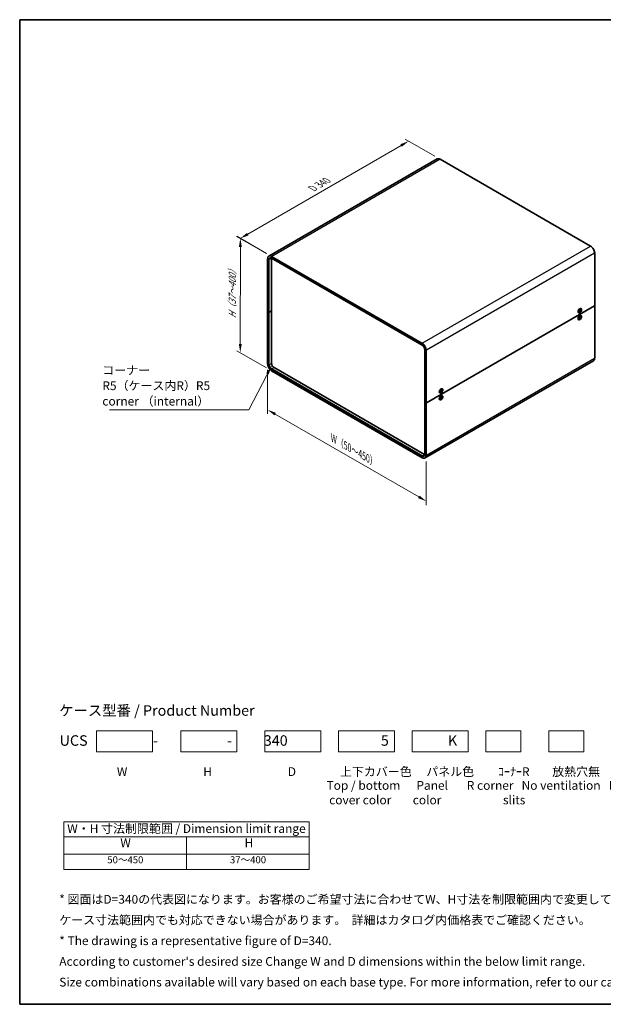
# Model space of a CAD drawing. Units: millimetres. Extents: x 72 to 7140, y 40 to 1445.
# Drawn here: x 72 to 905, y 40 to 1445 of the extents above; entities that cross this region are included whole.
import ezdxf

# ---------------------------------------------------------------- set-up
doc = ezdxf.new("R2010")
doc.units = ezdxf.units.MM
doc.header["$LTSCALE"] = 5
doc.layers.get('Defpoints').update_dxf_attribs({"lineweight": 25})
for name, color, linetype, lineweight in [('Border (ISO)', 7, 'Continuous', 35), ('Dimension (ISO)', 7, 'Continuous', 18), ('Sketch Geometry (ISO)', 7, 'Continuous', 18), ('Symbol (ISO)', 7, 'Continuous', 18), ('Visible (ISO)', 7, 'Continuous', 35), ('Visible Narrow (ISO)', 7, 'Continuous', 25)]:
    doc.layers.add(name, color=color, linetype=linetype, lineweight=lineweight)
doc.styles.add('Note Text (TK)', font='txt')
doc.styles.add('Note Text (TK2)', font='txt')
doc.dimstyles.new('Default - Method 1b (TK)', dxfattribs={"dimscale": 5, "dimtxt": 2.5, "dimasz": 2.5, "dimexe": 1, "dimexo": 1.5, "dimgap": 1, "dimtad": 1, "dimtoh": 1, "dimrnd": 1e-08, "dimdsep": 46, "dimtxsty": 'Note Text (TK)', "dimcen": 0.09, "dimdle": 5, "dimclrd": 100, "dimclre": 100, "dimclrt": 7, "dimadec": 1, "dimazin": 1, "dimtfac": 1, "dimtmove": 0, "dimatfit": 3, "dimfxl": 1, "dimtolj": 1, "dimlwd": -1, "dimlwe": -1, "dimarcsym": 0})
doc.dimstyles.new('Default - Method 1b (TK)$7', dxfattribs={"dimscale": 5, "dimtxt": 2.5, "dimasz": 2.5, "dimexe": 1, "dimexo": 1.5, "dimgap": 1, "dimtad": 1, "dimtoh": 1, "dimrnd": 1e-08, "dimdsep": 46, "dimtxsty": 'Note Text (TK)', "dimcen": 0.09, "dimdle": 5, "dimclrd": 100, "dimclre": 100, "dimclrt": 7, "dimadec": 1, "dimazin": 1, "dimtfac": 1, "dimtmove": 0, "dimatfit": 3, "dimfxl": 1, "dimtolj": 1, "dimlwd": -1, "dimlwe": -1, "dimarcsym": 0})

# ---------------------------------------------------------------- blocks, each defined once
blk = doc.blocks.new('図面枠 tk図枠')
at = {"layer": 'Border (ISO)'}
for p, q in [((14.5, 289), (405.5, 289)), ((14.5, 289), (14.5, 8)), ((405.5, 289), (405.5, 8)), ((14.5, 8), (405.5, 8))]:
    blk.add_line(p, q, dxfattribs=at)
blk = doc.blocks.new('*D5')
at = {"layer": 'Defpoints', "color": 0}
for p in [(627.3, 1271.7), (672.1, 1245.9), (431.8, 1106.9)]:
    blk.add_point(p, dxfattribs=at)
at = {"layer": 'Dimension (ISO)', "color": 100}
for p, q in [((397.8, 1139), (616.5, 1265.5)), ((664.6, 1250.2), (622.3, 1274.6)), ((424.3, 1111.2), (381.9, 1135.7))]:
    blk.add_line(p, q, dxfattribs=at)
for points in [[(615.4, 1267.3), (617.5, 1263.7), (627.3, 1271.7)], [(396.7, 1140.8), (398.8, 1137.2), (386.9, 1132.8)]]:
    blk.add_solid(points, dxfattribs=at)
at = {"layer": 'Dimension (ISO)', "color": 7, "insert": (487.7, 1202.8), "char_height": 12.5, "attachment_point": 4, "rotation": 30.031, "style": 'Note Text (TK)'}
blk.add_mtext('\\A1;{\\Q-29.969;\\W0.817;\\H0.816x; D 340}', dxfattribs=at)
blk = doc.blocks.new('*D6')
at = {"layer": 'Defpoints', "color": 0}
for p in [(432, 1107.3), (387.1, 969.8), (431.8, 944)]:
    blk.add_point(p, dxfattribs=at)
at = {"layer": 'Dimension (ISO)', "color": 100}
for p, q in [((424.5, 1111.6), (382.2, 1136)), ((387.2, 1120.6), (387.1, 982.3)), ((424.3, 948.3), (382.1, 972.7))]:
    blk.add_line(p, q, dxfattribs=at)
for points in [[(385.1, 1120.6), (389.3, 1120.6), (387.2, 1133.1)], [(385, 982.3), (389.2, 982.3), (387.1, 969.8)]]:
    blk.add_solid(points, dxfattribs=at)
at = {"layer": 'Dimension (ISO)', "color": 7, "insert": (375.7, 1016.3), "char_height": 12.5, "attachment_point": 4, "rotation": 89.9474, "style": 'Note Text (TK)'}
blk.add_mtext('\\A1;{\\Q29.947;\\W0.817;\\H0.816x; H（37～400）}', dxfattribs=at)
blk = doc.blocks.new('*D7')
at = {"layer": 'Defpoints', "color": 0}
for p in [(426.1, 953.9), (652.4, 823.4), (652.4, 757.9)]:
    blk.add_point(p, dxfattribs=at)
at = {"layer": 'Dimension (ISO)', "color": 100}
for p, q in [((426.1, 945.2), (426.1, 882.6)), ((436.9, 882.1), (641.6, 764.1)), ((652.4, 814.7), (652.4, 752.1))]:
    blk.add_line(p, q, dxfattribs=at)
for points in [[(438, 883.9), (435.9, 880.3), (426.1, 888.4)], [(642.7, 765.9), (640.6, 762.3), (652.4, 757.9)]]:
    blk.add_solid(points, dxfattribs=at)
at = {"layer": 'Dimension (ISO)', "color": 7, "insert": (516.5, 849.4), "char_height": 12.5, "attachment_point": 4, "rotation": 330.0329, "style": 'Note Text (TK)'}
blk.add_mtext('\\A1;{\\Q-29.967;\\W0.817;\\H0.816x; W（50～450）}', dxfattribs=at)
blk = doc.blocks.new('テーブル2')
at = {"layer": 'Symbol (ISO)'}
for p, q in [((27.06, 60.04), (97.06, 60.04)), ((27.06, 60.04), (27.06, 55.76)), ((97.06, 60.04), (97.06, 55.76)), ((27.06, 55.76), (97.06, 55.76)), ((27.06, 55.76), (27.06, 50.86)), ((62.06, 55.76), (62.06, 50.86)), ((97.06, 55.76), (97.06, 50.86)), ((27.06, 50.86), (97.06, 50.86)), ((27.06, 50.86), (27.06, 46.46)), ((62.06, 50.86), (62.06, 46.46)), ((97.06, 50.86), (97.06, 46.46)), ((27.06, 46.46), (97.06, 46.46))]:
    blk.add_line(p, q, dxfattribs=at)
at = {"layer": 'Symbol (ISO)', "color": 7, "attachment_point": 7}
for s, insert, char_height, style in [('W・H 寸法制限範囲 / Dimension limit range', (28.06, 56.12), 2.5, 'Note Text (TK)'), ('W', (43.2, 52.04), 2.5, 'Note Text (TK)'), ('H', (78.65, 52.06), 2.5, 'Note Text (TK)'), ('50～450', (39.48, 47.63), 2, 'Note Text (TK2)'), ('37～400', (74.48, 47.63), 2, 'Note Text (TK2)')]:
    blk.add_mtext(s, dxfattribs=dict(at, insert=insert, char_height=char_height, style=style))

msp = doc.modelspace()

# ---------------------------------------------------------------- linework, layer by layer
at = {"layer": 'Sketch Geometry (ISO)'}
for p, q in [((182.1136, 400.2853), (182.1136, 430.2853)), ((182.1136, 430.2853), (262.1136, 430.2853)), ((262.1136, 430.2853), (262.1136, 400.2853)), ((302.1136, 430.2853), (382.1136, 430.2853)), ((302.1136, 400.2853), (302.1136, 430.2853)), ((382.1136, 430.2853), (382.1136, 400.2853)), ((422.1136, 430.2853), (502.1136, 430.2853)), ((422.1136, 400.2853), (422.1136, 430.2853)), ((502.1136, 430.2853), (502.1136, 400.2853)), ((527.1136, 430.2853), (607.1136, 430.2853)), ((527.1136, 400.2853), (527.1136, 430.2853)), ((607.1136, 430.2853), (607.1136, 400.2853)), ((632.1136, 400.2853), (632.1136, 430.2853)), ((632.1136, 430.2853), (712.1136, 430.2853)), ((712.1136, 430.2853), (712.1136, 400.2853)), ((737.1136, 400.2853), (737.1136, 430.2853)), ((737.1136, 430.2853), (787.1136, 430.2853)), ((787.1136, 430.2853), (787.1136, 400.2853)), ((827.1136, 400.2853), (827.1136, 430.2853)), ((827.1136, 430.2853), (877.1136, 430.2853)), ((877.1136, 430.2853), (877.1136, 400.2853)), ((262.1136, 400.2853), (182.1136, 400.2853)), ((382.1136, 400.2853), (302.1136, 400.2853)), ((502.1136, 400.2853), (422.1136, 400.2853)), ((607.1136, 400.2853), (527.1136, 400.2853)), ((712.1136, 400.2853), (632.1136, 400.2853)), ((787.1136, 400.2853), (737.1136, 400.2853)), ((877.1136, 400.2853), (827.1136, 400.2853))]:
    msp.add_line(p, q, dxfattribs=at)
at = {"layer": 'Visible (ISO)'}
for p, q in [((667.8652, 1246.244), (427.8731, 1107.6845)), ((672.1152, 1245.8527), (886.7928, 1121.9085)), ((892.5289, 1111.9732), (892.5289, 1037.0188)), ((426.087, 1103.8082), (426.087, 1028.8539)), ((431.761, 1029.5887), (431.761, 1104.5431)), ((431.8231, 1104.6507), (646.5008, 980.7065)), ((426.087, 1028.8539), (426.087, 953.8995)), ((428.0133, 1027.6699), (426.1749, 1028.7314)), ((428.0133, 1027.6699), (426.1749, 1028.7314)), ((428.4376, 1027.6699), (431.761, 1029.5887)), ((431.761, 1029.5887), (428.4376, 1027.6699)), ((431.761, 954.6343), (431.761, 1029.5887)), ((892.4411, 1036.8963), (652.449, 898.3369)), ((652.449, 898.3369), (892.4411, 1036.8963)), ((869.162, 1029.4306), (869.1494, 1029.4299)), ((869.2503, 1029.3796), (869.1514, 1029.4367)), ((869.2503, 1029.738), (869.2503, 1028.6892)), ((869.9943, 1027.3296), (869.8199, 1027.4303)), ((870.2081, 1028.6442), (870.9622, 1029.5139)), ((870.3755, 1028.4482), (870.2499, 1028.6924)), ((870.2866, 1031.5328), (871.1949, 1032.0572)), ((870.3574, 1028.359), (871.1315, 1029.1906)), ((870.597, 1031.712), (870.498, 1031.7692)), ((870.5087, 1031.763), (870.503, 1031.7743)), ((870.7042, 1030.4957), (871.0373, 1029.7941)), ((871.439, 1030.1658), (870.7195, 1030.4842)), ((871.3135, 1029.2486), (870.9575, 1029.5084)), ((871.0258, 1030.8537), (871.402, 1030.2001)), ((871.9662, 1028.9997), (871.0389, 1029.6543)), ((871.7128, 1028.5687), (871.3366, 1029.2223)), ((872.3812, 1031.0634), (871.6071, 1030.2318)), ((872.0344, 1028.9267), (871.7012, 1029.6282)), ((872.5305, 1030.7782), (871.7763, 1029.9085)), ((872.1061, 1030.7679), (872.4318, 1030.7373)), ((872.7443, 1032.0927), (872.5699, 1032.1934)), ((892.5289, 1037.0188), (892.5289, 962.0644)), ((869.162, 1019.6326), (869.1494, 1019.6319)), ((869.2503, 1019.5816), (869.1514, 1019.6388)), ((869.2503, 1019.9401), (869.2503, 1018.8912)), ((869.9943, 1017.5316), (869.8199, 1017.6323)), ((870.1597, 1019.2796), (870.9954, 1019.8871)), ((870.1953, 1018.8928), (871.0358, 1019.4486)), ((870.2866, 1021.7348), (871.1949, 1022.2593)), ((870.597, 1021.9141), (870.498, 1021.9712)), ((870.5087, 1021.9651), (870.503, 1021.9764)), ((871.1665, 1019.4624), (870.7897, 1019.7375)), ((871.0726, 1021.0976), (871.1336, 1020.1622)), ((871.586, 1020.356), (871.1072, 1020.5679)), ((871.3132, 1018.4841), (871.205, 1019.3867)), ((871.6183, 1018.8208), (871.2285, 1019.1903)), ((871.4254, 1021.3423), (871.5336, 1020.4398)), ((871.666, 1018.7289), (871.605, 1019.6642)), ((872.5433, 1020.9336), (871.7028, 1020.3779)), ((872.5789, 1020.5468), (871.7431, 1019.9394)), ((872.061, 1020.6147), (872.4751, 1020.527)), ((872.7443, 1022.2948), (872.5699, 1022.3955)), ((650.0984, 899.5208), (650.0984, 974.4752)), ((890.7428, 958.1882), (650.7508, 819.6287)), ((431.8231, 943.9642), (646.5008, 820.02)), ((649.9742, 824.5664), (435.2965, 948.5106)), ((671.1721, 915.1211), (671.1595, 915.1203)), ((671.2604, 915.0701), (671.1615, 915.1272)), ((671.2604, 915.4285), (671.2604, 914.3797)), ((672.1815, 914.9148), (673.0239, 915.4285)), ((672.1815, 914.5054), (673.0239, 914.9643)), ((672.2967, 917.2233), (673.205, 917.7477)), ((672.6071, 917.4025), (672.5081, 917.4596)), ((672.5188, 917.4535), (672.5131, 917.4648)), ((673.1386, 914.9686), (672.7431, 915.2573)), ((673.2021, 916.6825), (673.1784, 915.6961)), ((673.2021, 913.9161), (673.1784, 914.8752)), ((673.6341, 915.8267), (673.1863, 916.0249)), ((673.5155, 914.2171), (673.1863, 914.5556)), ((673.5567, 916.8872), (673.5804, 915.9282)), ((673.5567, 914.1208), (673.5804, 915.1072)), ((674.5773, 916.298), (673.7349, 915.839)), ((674.5773, 915.8885), (673.7349, 915.3748)), ((674.0155, 915.9919), (674.4733, 915.8761)), ((674.7544, 917.7832), (674.58, 917.8839)), ((650.0984, 899.5208), (650.0984, 824.5664)), ((650.1863, 899.3983), (652.0248, 898.3369)), ((650.1863, 899.3983), (652.0248, 898.3369)), ((671.1721, 905.3231), (671.1595, 905.3224)), ((671.2604, 905.2721), (671.1615, 905.3292)), ((671.2604, 905.6305), (671.2604, 904.5817)), ((672.0044, 913.0201), (671.83, 913.1208)), ((672.0044, 903.2221), (671.83, 903.3228)), ((672.1815, 905.1168), (673.0239, 905.6305)), ((672.1815, 904.7074), (673.0239, 905.1664)), ((672.2967, 907.4253), (673.205, 907.9498)), ((672.6071, 907.6045), (672.5081, 907.6617)), ((672.5188, 907.6555), (672.5131, 907.6668)), ((673.1386, 905.1706), (672.7431, 905.4593)), ((673.2021, 906.8845), (673.1784, 905.8981)), ((673.2021, 904.1182), (673.1784, 905.0772)), ((673.6341, 906.0287), (673.1863, 906.2269)), ((673.5155, 904.4191), (673.1863, 904.7577)), ((673.5567, 907.0892), (673.5804, 906.1302)), ((673.5567, 904.3229), (673.5804, 905.3093)), ((674.5773, 906.5), (673.7349, 906.041)), ((674.5773, 906.0906), (673.7349, 905.5768)), ((674.0155, 906.1939), (674.4733, 906.0781)), ((674.7544, 907.9853), (674.58, 908.086))]:
    msp.add_line(p, q, dxfattribs=at)
for centre, major_axis, start_param, end_param in [((435.2965, 1102.5018), (-2.5, 4.3301), 0.750388276, 0.785398163), ((426.387, 1028.8539), (-0.3, 0), 0, 0.785398163), ((426.387, 1028.8539), (-0.3, 0), 0, 0.785398163), ((428.2255, 1027.7924), (0.3, 0), 3.926990817, 5.497787144), ((428.2255, 1027.7924), (-0.3, 0), 0.785398163, 2.35619449), ((871.1949, 1029.8119), (-1.375, -2.3816), 3.141592654, 6.283185307), ((870.2026, 1030.3848), (-0.875, -1.5155), 5.921818183, 6.19051441), ((870.2026, 1030.3848), (0.875, 1.5155), 0.092670898, 0.361367124), ((870.8913, 1029.6372), (0.1124, 0.1948), 4.389653037, 5.90417893), ((871.1943, 1029.0582), (0.1124, 0.1948), 5.960449364, 7.474975257), ((871.5442, 1030.3642), (-0.1124, -0.1948), 5.960449364, 7.474975257), ((871.8473, 1029.7851), (-0.1124, -0.1948), 4.389653037, 5.90417893), ((892.2289, 1037.0188), (0.3, 0), 5.497787144, 6.283185307), ((892.2289, 1037.0188), (0.3, 0), 5.497787144, 6.283185307), ((870.2026, 1020.5868), (-0.875, -1.5155), 5.921818183, 6.19051441), ((871.1949, 1020.0139), (-1.375, -2.3816), 3.141592654, 6.283185307), ((870.2026, 1020.5868), (0.875, 1.5155), 0.092670898, 0.361367124), ((870.975, 1020.0574), (0.1124, 0.1948), 4.055720928, 5.570246821), ((871.0473, 1019.2721), (0.1124, 0.1948), 5.626517254, 7.141043148), ((871.6913, 1020.5544), (-0.1124, -0.1948), 5.626517254, 7.141043148), ((871.7636, 1019.7691), (-0.1124, -0.1948), 4.055720928, 5.570246821), ((435.2965, 952.5931), (-2.5, 4.3301), 0.785398163, 2.35619449), ((673.205, 915.5023), (-1.375, -2.3816), 3.141592654, 6.283185307), ((672.2127, 916.0753), (-0.875, -1.5155), 5.921818183, 6.19051441), ((672.2127, 916.0753), (0.875, 1.5155), 0.092670898, 0.361367124), ((673.0194, 915.6095), (0.1124, 0.1948), 3.955126034, 5.469651927), ((673.0194, 914.7782), (0.1124, 0.1948), 5.525922361, 7.040448254), ((673.7393, 916.0251), (-0.1124, -0.1948), 5.525922361, 7.040448254), ((673.7393, 915.1938), (-0.1124, -0.1948), 3.955126034, 5.469651927), ((650.3984, 899.5208), (-0.3, 0), 0, 0.785398163), ((650.3984, 899.5208), (-0.3, 0), 0, 0.785398163), ((673.205, 905.7044), (-1.375, -2.3816), 3.141592654, 6.283185307), ((672.2127, 906.2773), (-0.875, -1.5155), 5.921818183, 6.19051441), ((672.2127, 906.2773), (0.875, 1.5155), 0.092670898, 0.361367124), ((673.0194, 905.8115), (0.1124, 0.1948), 3.955126034, 5.469651927), ((673.0194, 904.9803), (0.1124, 0.1948), 5.525922361, 7.040448254), ((673.7393, 906.2271), (-0.1124, -0.1948), 5.525922361, 7.040448254), ((673.7393, 905.3959), (-0.1124, -0.1948), 3.955126034, 5.469651927), ((652.2369, 898.4594), (0.3, 0), 3.926990817, 5.497787144), ((652.2369, 898.4594), (-0.3, 0), 0.785398163, 2.35619449), ((649.9742, 828.6489), (-2.5, 4.3301), 2.35619449, 2.391204378)]:
    msp.add_ellipse(centre, major_axis=major_axis, ratio=0.577350269, start_param=start_param, end_param=end_param, dxfattribs=at)
for centre, major_axis in [((871.44, 1029.6704), (-1.75, -3.0311)), ((871.3693, 1029.7112), (-1.375, -2.3816)), ((871.44, 1019.8724), (1.75, 3.0311)), ((871.3693, 1019.9132), (1.375, 2.3816)), ((673.4501, 915.3608), (-1.75, -3.0311)), ((673.3794, 915.4017), (1.375, 2.3816)), ((673.4501, 905.5629), (1.75, 3.0311)), ((673.3794, 905.6037), (1.375, 2.3816))]:
    msp.add_ellipse(centre, major_axis=major_axis, ratio=0.577350269, dxfattribs=at)
for points, knots in [([(667.8652, 1246.244), (668.0956, 1246.377), (668.3441, 1246.4784), (668.8675, 1246.6154), (669.1424, 1246.6509), (669.7093, 1246.6571), (670.0014, 1246.6279), (670.5955, 1246.5078), (670.8975, 1246.4169), (671.5052, 1246.1772), (671.8109, 1246.0284), (672.1152, 1245.8527)], [3.926990817, 3.926990817, 3.926990817, 3.926990817, 4.0840704497, 4.0840704497, 4.2411500823, 4.2411500823, 4.398229715, 4.398229715, 4.5553093477, 4.5553093477, 4.7123889804, 4.7123889804, 4.7123889804, 4.7123889804]), ([(886.7928, 1121.9085), (887.4013, 1121.5572), (888.0043, 1121.098), (889.1475, 1120.0091), (889.6874, 1119.3795), (890.6552, 1118.0088), (891.0829, 1117.268), (891.786, 1115.7445), (892.0614, 1114.9621), (892.4328, 1113.4277), (892.5289, 1112.6759), (892.5289, 1111.9732)], [4.71238898, 4.71238898, 4.71238898, 4.71238898, 5.026548246, 5.026548246, 5.340707511, 5.340707511, 5.654866776, 5.654866776, 5.969026042, 5.969026042, 6.283185307, 6.283185307, 6.283185307, 6.283185307]), ([(427.8731, 1107.6845), (427.6428, 1107.5515), (427.4306, 1107.387), (427.0503, 1107.0021), (426.8821, 1106.7819), (426.5933, 1106.294), (426.4725, 1106.0265), (426.2795, 1105.4519), (426.2072, 1105.1449), (426.1109, 1104.4987), (426.087, 1104.1596), (426.087, 1103.8082)], [2.3561944902, 2.3561944902, 2.3561944902, 2.3561944902, 2.5132741229, 2.5132741229, 2.6703537556, 2.6703537556, 2.8274333882, 2.8274333882, 2.9845130209, 2.9845130209, 3.1415926536, 3.1415926536, 3.1415926536, 3.1415926536]), ([(429.4731, 1104.9132), (429.5883, 1104.9797), (429.7126, 1105.0306), (429.9799, 1105.1006), (430.123, 1105.1195), (430.427, 1105.1228), (430.5879, 1105.1072), (430.9233, 1105.0394), (431.0979, 1104.9872), (431.4556, 1104.8461), (431.6387, 1104.7572), (431.8231, 1104.6507)], [3.926990817, 3.926990817, 3.926990817, 3.926990817, 4.0840704497, 4.0840704497, 4.2411500823, 4.2411500823, 4.398229715, 4.398229715, 4.5553093477, 4.5553093477, 4.7123889804, 4.7123889804, 4.7123889804, 4.7123889804]), ([(870.2848, 1028.5845), (870.2806, 1028.5928), (870.2766, 1028.6012), (870.2687, 1028.6185), (870.2648, 1028.6272), (870.2574, 1028.6452), (870.2539, 1028.6543), (870.2479, 1028.6704), (870.2454, 1028.6774), (870.243, 1028.6844)], [0.0094239774, 0.0094239774, 0.0094239774, 0.0094239774, 0.0382565887, 0.0382565887, 0.0670891999, 0.0670891999, 0.0959218112, 0.0959218112, 0.117194172, 0.117194172, 0.117194172, 0.117194172]), ([(870.3755, 1028.4482), (870.3795, 1028.4405), (870.3819, 1028.4313), (870.3833, 1028.4128), (870.3813, 1028.4003), (870.3732, 1028.3796), (870.3656, 1028.3678), (870.3574, 1028.359)], [0.03461835442, 0.03461835442, 0.03461835442, 0.03461835442, 0.03765262447, 0.03765262447, 0.04141076968, 0.04141076968, 0.04522071051, 0.04522071051, 0.04522071051, 0.04522071051]), ([(870.7135, 1030.4761), (870.7316, 1030.5004), (870.7501, 1030.5243), (870.7894, 1030.5733), (870.8103, 1030.5983), (870.8526, 1030.6473), (870.8741, 1030.6712), (870.9175, 1030.7177), (870.9395, 1030.7404), (870.9839, 1030.7843), (871.0064, 1030.8056), (871.029, 1030.8263)], [1.4236843785, 1.4236843785, 1.4236843785, 1.4236843785, 1.4795202435, 1.4795202435, 1.5404717598, 1.5404717598, 1.6014232761, 1.6014232761, 1.6623747924, 1.6623747924, 1.7233263087, 1.7233263087, 1.7233263087, 1.7233263087]), ([(871.0258, 1030.8537), (871.0298, 1030.8467), (871.0323, 1030.8395), (871.0323, 1030.8314), (871.0311, 1030.8284), (871.0289, 1030.8263)], [0.015165367676, 0.015165367676, 0.015165367676, 0.015165367676, 0.018975308501, 0.018975308501, 0.021676424877, 0.021676424877, 0.021676424877, 0.021676424877]), ([(871.9662, 1028.9997), (871.9748, 1028.9936), (871.984, 1028.9862), (872.0007, 1028.9713), (872.0105, 1028.9611), (872.0244, 1028.944), (872.0308, 1028.9342), (872.0344, 1028.9267)], [0.03461835442, 0.03461835442, 0.03461835442, 0.03461835442, 0.03765262447, 0.03765262447, 0.04141076968, 0.04141076968, 0.04522071051, 0.04522071051, 0.04522071051, 0.04522071051]), ([(872.5305, 1030.7782), (872.5224, 1030.7689), (872.5108, 1030.7594), (872.489, 1030.7467), (872.475, 1030.7414), (872.4531, 1030.7371), (872.4418, 1030.7364), (872.4318, 1030.7373)], [0.01516536768, 0.01516536768, 0.01516536768, 0.01516536768, 0.0189753085, 0.0189753085, 0.02273345371, 0.02273345371, 0.02576772376, 0.02576772376, 0.02576772376, 0.02576772376]), ([(870.2236, 1018.9515), (870.218, 1018.9733), (870.213, 1018.9958), (870.2043, 1019.042), (870.2007, 1019.0658), (870.1947, 1019.1147), (870.1924, 1019.1397), (870.1891, 1019.1908), (870.1882, 1019.217), (870.1878, 1019.2624), (870.1881, 1019.2814), (870.1886, 1019.3006)], [6.1296427502, 6.1296427502, 6.1296427502, 6.1296427502, 6.1909360342, 6.1909360342, 6.2522293183, 6.2522293183, 6.3135226023, 6.3135226023, 6.3748158863, 6.3748158863, 6.4180134295, 6.4180134295, 6.4180134295, 6.4180134295]), ([(870.2236, 1018.9515), (870.2245, 1018.9478), (870.225, 1018.9441), (870.2252, 1018.9324), (870.2223, 1018.9226), (870.2127, 1018.9071), (870.2042, 1018.8987), (870.1953, 1018.8928)], [0.036105368486, 0.036105368486, 0.036105368486, 0.036105368486, 0.037652624471, 0.037652624471, 0.041410769681, 0.041410769681, 0.045220710506, 0.045220710506, 0.045220710506, 0.045220710506]), ([(871.0745, 1021.0687), (871.0929, 1021.0845), (871.1114, 1021.0999), (871.153, 1021.1333), (871.1762, 1021.151), (871.2225, 1021.1848), (871.2458, 1021.2009), (871.2922, 1021.2315), (871.3155, 1021.2459), (871.3618, 1021.2731), (871.3849, 1021.2859), (871.4078, 1021.2978)], [1.4301504309, 1.4301504309, 1.4301504309, 1.4301504309, 1.4793662977, 1.4793662977, 1.5405083876, 1.5405083876, 1.6016504776, 1.6016504776, 1.6627925675, 1.6627925675, 1.7239346574, 1.7239346574, 1.7239346574, 1.7239346574]), ([(871.4254, 1021.3423), (871.4265, 1021.3327), (871.4256, 1021.3225), (871.4203, 1021.3083), (871.4151, 1021.3019), (871.4087, 1021.2982), (871.4082, 1021.298), (871.4078, 1021.2978)], [0.015165367676, 0.015165367676, 0.015165367676, 0.015165367676, 0.018975308501, 0.018975308501, 0.022733453712, 0.022733453712, 0.022986530276, 0.022986530276, 0.022986530276, 0.022986530276]), ([(871.6183, 1018.8208), (871.6259, 1018.8136), (871.6335, 1018.8047), (871.6467, 1018.7863), (871.6537, 1018.7735), (871.6623, 1018.7517), (871.6653, 1018.7388), (871.666, 1018.7289)], [0.03461835442, 0.03461835442, 0.03461835442, 0.03461835442, 0.03765262447, 0.03765262447, 0.04141076968, 0.04141076968, 0.04522071051, 0.04522071051, 0.04522071051, 0.04522071051]), ([(872.5789, 1020.5468), (872.57, 1020.5404), (872.5574, 1020.5341), (872.5342, 1020.5268), (872.5195, 1020.5244), (872.4968, 1020.5239), (872.4852, 1020.5249), (872.4751, 1020.527)], [0.01516536768, 0.01516536768, 0.01516536768, 0.01516536768, 0.0189753085, 0.0189753085, 0.02273345371, 0.02273345371, 0.02576772376, 0.02576772376, 0.02576772376, 0.02576772376]), ([(650.0984, 974.4752), (650.0984, 974.8953), (650.0414, 975.3544), (649.8144, 976.3038), (649.6442, 976.7941), (649.2057, 977.7548), (648.9371, 978.2248), (648.3299, 979.094), (647.9914, 979.493), (647.2821, 980.1776), (646.9116, 980.4636), (646.5306, 980.6892), (646.5157, 980.6979), (646.5008, 980.7065)], [0, 0, 0, 0, 0.309836589, 0.309836589, 0.621190798, 0.621190798, 0.933908849, 0.933908849, 1.24666237, 1.24666237, 1.558101603, 1.558101603, 1.570796327, 1.570796327, 1.570796327, 1.570796327]), ([(892.5289, 962.0644), (892.5289, 961.7131), (892.505, 961.374), (892.4088, 960.7278), (892.3364, 960.4208), (892.1434, 959.8462), (892.0227, 959.5786), (891.7338, 959.0908), (891.5656, 958.8705), (891.1853, 958.4857), (890.9732, 958.3212), (890.7428, 958.1882)], [0, 0, 0, 0, 0.1570796327, 0.1570796327, 0.3141592654, 0.3141592654, 0.471238898, 0.471238898, 0.6283185307, 0.6283185307, 0.7853981634, 0.7853981634, 0.7853981634, 0.7853981634]), ([(426.087, 953.8995), (426.087, 953.1968), (426.1831, 952.445), (426.5545, 950.9106), (426.8299, 950.1281), (427.533, 948.6047), (427.9607, 947.8639), (428.9285, 946.4932), (429.4684, 945.8635), (430.6116, 944.7746), (431.2146, 944.3155), (431.8231, 943.9642)], [3.141592654, 3.141592654, 3.141592654, 3.141592654, 3.455751919, 3.455751919, 3.769911184, 3.769911184, 4.08407045, 4.08407045, 4.398229715, 4.398229715, 4.71238898, 4.71238898, 4.71238898, 4.71238898]), ([(672.2112, 914.5529), (672.2115, 914.551), (672.2116, 914.5492), (672.2116, 914.5398), (672.2087, 914.531), (672.199, 914.5174), (672.1905, 914.5102), (672.1815, 914.5054)], [0.036802227533, 0.036802227533, 0.036802227533, 0.036802227533, 0.037652624471, 0.037652624471, 0.041410769681, 0.041410769681, 0.045220710506, 0.045220710506, 0.045220710506, 0.045220710506]), ([(672.2112, 914.5529), (672.2077, 914.5768), (672.2049, 914.6014), (672.2007, 914.6517), (672.1993, 914.6774), (672.1979, 914.7299), (672.1979, 914.7566), (672.1993, 914.8111), (672.2007, 914.8387), (672.2044, 914.8882), (672.2065, 914.9097), (672.2089, 914.9315)], [6.1298361604, 6.1298361604, 6.1298361604, 6.1298361604, 6.191053202, 6.191053202, 6.2522702436, 6.2522702436, 6.3134872852, 6.3134872852, 6.3747043268, 6.3747043268, 6.4212002533, 6.4212002533, 6.4212002533, 6.4212002533]), ([(673.2013, 916.6504), (673.219, 916.6634), (673.2366, 916.6759), (673.2775, 916.7039), (673.3008, 916.719), (673.3472, 916.7474), (673.3704, 916.7608), (673.4166, 916.7858), (673.4396, 916.7974), (673.4852, 916.8189), (673.5079, 916.8287), (673.5304, 916.8377)], [1.4327813806, 1.4327813806, 1.4327813806, 1.4327813806, 1.4792773071, 1.4792773071, 1.5404943487, 1.5404943487, 1.6017113903, 1.6017113903, 1.6629284319, 1.6629284319, 1.7241454735, 1.7241454735, 1.7241454735, 1.7241454735]), ([(673.5155, 914.2171), (673.5227, 914.2096), (673.5299, 914.2004), (673.5419, 914.1812), (673.548, 914.1677), (673.555, 914.1448), (673.5569, 914.1313), (673.5567, 914.1208)], [0.03461835442, 0.03461835442, 0.03461835442, 0.03461835442, 0.03765262447, 0.03765262447, 0.04141076968, 0.04141076968, 0.04522071051, 0.04522071051, 0.04522071051, 0.04522071051]), ([(673.5567, 916.8872), (673.5569, 916.877), (673.555, 916.866), (673.548, 916.8508), (673.5419, 916.8439), (673.5337, 916.8392), (673.5321, 916.8384), (673.5303, 916.8377)], [0.015165367676, 0.015165367676, 0.015165367676, 0.015165367676, 0.018975308501, 0.018975308501, 0.022733453712, 0.022733453712, 0.02358385065, 0.02358385065, 0.02358385065, 0.02358385065]), ([(674.5773, 915.8885), (674.5683, 915.8831), (674.5556, 915.878), (674.5323, 915.8726), (674.5176, 915.8712), (674.495, 915.872), (674.4834, 915.8736), (674.4733, 915.8761)], [0.01516536768, 0.01516536768, 0.01516536768, 0.01516536768, 0.0189753085, 0.0189753085, 0.02273345371, 0.02273345371, 0.02576772376, 0.02576772376, 0.02576772376, 0.02576772376]), ([(672.2112, 904.7549), (672.2115, 904.7531), (672.2116, 904.7513), (672.2116, 904.7419), (672.2087, 904.7331), (672.199, 904.7195), (672.1905, 904.7123), (672.1815, 904.7074)], [0.036802227533, 0.036802227533, 0.036802227533, 0.036802227533, 0.037652624471, 0.037652624471, 0.041410769681, 0.041410769681, 0.045220710506, 0.045220710506, 0.045220710506, 0.045220710506]), ([(672.2112, 904.7549), (672.2077, 904.7789), (672.2049, 904.8034), (672.2007, 904.8537), (672.1993, 904.8794), (672.1979, 904.9319), (672.1979, 904.9587), (672.1993, 905.0131), (672.2007, 905.0408), (672.2044, 905.0902), (672.2065, 905.1118), (672.2089, 905.1335)], [6.1298361604, 6.1298361604, 6.1298361604, 6.1298361604, 6.191053202, 6.191053202, 6.2522702436, 6.2522702436, 6.3134872852, 6.3134872852, 6.3747043268, 6.3747043268, 6.4212002533, 6.4212002533, 6.4212002533, 6.4212002533]), ([(673.2013, 906.8524), (673.219, 906.8654), (673.2366, 906.878), (673.2775, 906.9059), (673.3008, 906.921), (673.3472, 906.9494), (673.3704, 906.9628), (673.4166, 906.9878), (673.4396, 906.9994), (673.4852, 907.0209), (673.5079, 907.0308), (673.5304, 907.0397)], [1.4327813806, 1.4327813806, 1.4327813806, 1.4327813806, 1.4792773071, 1.4792773071, 1.5404943487, 1.5404943487, 1.6017113903, 1.6017113903, 1.6629284319, 1.6629284319, 1.7241454735, 1.7241454735, 1.7241454735, 1.7241454735]), ([(673.5155, 904.4191), (673.5227, 904.4117), (673.5299, 904.4024), (673.5419, 904.3832), (673.548, 904.3697), (673.555, 904.3469), (673.5569, 904.3334), (673.5567, 904.3229)], [0.03461835442, 0.03461835442, 0.03461835442, 0.03461835442, 0.03765262447, 0.03765262447, 0.04141076968, 0.04141076968, 0.04522071051, 0.04522071051, 0.04522071051, 0.04522071051]), ([(673.5567, 907.0892), (673.5569, 907.079), (673.555, 907.0681), (673.548, 907.0529), (673.5419, 907.0459), (673.5337, 907.0412), (673.5321, 907.0405), (673.5303, 907.0398)], [0.015165367676, 0.015165367676, 0.015165367676, 0.015165367676, 0.018975308501, 0.018975308501, 0.022733453712, 0.022733453712, 0.02358385065, 0.02358385065, 0.02358385065, 0.02358385065]), ([(674.5773, 906.0906), (674.5683, 906.0851), (674.5556, 906.0801), (674.5323, 906.0746), (674.5176, 906.0732), (674.495, 906.074), (674.4834, 906.0756), (674.4733, 906.0781)], [0.01516536768, 0.01516536768, 0.01516536768, 0.01516536768, 0.0189753085, 0.0189753085, 0.02273345371, 0.02273345371, 0.02576772376, 0.02576772376, 0.02576772376, 0.02576772376]), ([(646.5008, 820.02), (646.805, 819.8443), (647.1107, 819.6955), (647.7184, 819.4558), (648.0205, 819.3649), (648.6146, 819.2448), (648.9067, 819.2156), (649.4736, 819.2218), (649.7484, 819.2573), (650.2718, 819.3942), (650.5204, 819.4957), (650.7508, 819.6287)], [4.7123889804, 4.7123889804, 4.7123889804, 4.7123889804, 4.8694686131, 4.8694686131, 5.0265482457, 5.0265482457, 5.1836278784, 5.1836278784, 5.3407075111, 5.3407075111, 5.4977871438, 5.4977871438, 5.4977871438, 5.4977871438]), ([(650.0984, 824.5664), (650.0984, 824.3534), (650.0839, 824.1504), (650.0272, 823.7701), (649.9851, 823.5928), (649.8761, 823.2684), (649.8093, 823.1213), (649.6544, 822.8597), (649.5664, 822.7452), (649.3722, 822.5486), (649.2659, 822.4665), (649.1508, 822.4)], [0, 0, 0, 0, 0.1570796327, 0.1570796327, 0.3141592654, 0.3141592654, 0.471238898, 0.471238898, 0.6283185307, 0.6283185307, 0.7853981634, 0.7853981634, 0.7853981634, 0.7853981634])]:
    msp.add_open_spline(points, degree=3, knots=knots, dxfattribs=at)
at = {"layer": 'Visible Narrow (ISO)'}
for p, q in [((671.9652, 1245.8378), (431.9731, 1107.2784)), ((671.9652, 1245.8378), (886.6428, 1121.8936)), ((646.6508, 983.3342), (886.6428, 1121.8936)), ((892.4411, 1111.8507), (652.449, 973.2913)), ((892.4411, 1111.8507), (892.4411, 1036.8963)), ((426.1749, 1028.7314), (426.1749, 1103.6858)), ((428.0133, 1102.6243), (426.1749, 1103.6858)), ((428.0133, 1102.6243), (428.0133, 1027.6699)), ((431.761, 1104.5431), (428.4376, 1102.6243)), ((428.4376, 1027.6699), (428.4376, 1102.6243)), ((431.761, 1106.9109), (646.4386, 982.9667)), ((431.761, 1106.9109), (431.761, 1104.788)), ((646.4386, 980.8439), (431.761, 1104.788)), ((646.6508, 983.3342), (431.9731, 1107.2784)), ((426.1749, 953.777), (426.1749, 1028.7314)), ((428.0133, 1027.6699), (428.0133, 952.7155)), ((428.4376, 952.7155), (428.4376, 1027.6699)), ((871.402, 1030.2001), (870.7332, 1030.5021)), ((871.1315, 1029.1906), (870.8405, 1029.3734)), ((871.7012, 1029.6282), (870.9551, 1029.9673)), ((871.7763, 1029.9085), (871.1709, 1030.2844)), ((892.4411, 1036.8963), (892.4411, 961.942)), ((871.0358, 1019.4486), (870.7009, 1019.673)), ((871.605, 1019.6642), (871.0443, 1019.9322)), ((871.5336, 1020.4398), (871.1022, 1020.6439)), ((871.7431, 1019.9394), (871.1212, 1020.3521)), ((646.4386, 980.8439), (646.4386, 982.9667)), ((650.1863, 899.3983), (650.1863, 974.3527)), ((652.0248, 973.2913), (650.1863, 974.3527)), ((652.0248, 973.2913), (652.0248, 898.3369)), ((652.449, 898.3369), (652.449, 973.2913)), ((652.449, 823.3825), (892.4411, 961.942)), ((426.1749, 953.777), (428.0133, 952.7155)), ((428.4376, 952.7155), (431.761, 954.6343)), ((431.761, 946.2244), (646.4386, 822.2802)), ((431.761, 946.2244), (431.761, 944.1015)), ((646.4386, 820.1573), (431.761, 944.1015)), ((435.2965, 948.5106), (431.9731, 946.5918)), ((646.6508, 822.6476), (431.9731, 946.5918)), ((673.0239, 914.9643), (672.6645, 915.2093)), ((673.5804, 915.1072), (672.9781, 915.4006)), ((673.7349, 915.3748), (673.1797, 915.7497)), ((673.5804, 915.9282), (673.1885, 916.117)), ((650.1863, 824.4439), (650.1863, 899.3983)), ((673.0239, 905.1664), (672.6645, 905.4113)), ((673.5804, 905.3093), (672.9781, 905.6026)), ((673.7349, 905.5768), (673.1797, 905.9517)), ((673.5804, 906.1302), (673.1885, 906.319)), ((652.0248, 898.3369), (652.0248, 823.3825)), ((652.449, 823.3825), (652.449, 898.3369)), ((646.4386, 820.1573), (646.4386, 822.2802)), ((646.6508, 822.6476), (649.9742, 824.5664)), ((650.1863, 824.4439), (652.0248, 823.3825))]:
    msp.add_line(p, q, dxfattribs=at)
for centre, major_axis, start_param, end_param in [((671.9652, 1239.1425), (-4.1, 7.1014), 5.497787144, 6.283185307), ((671.9652, 1245.5929), (0.15, 0.2598), 0, 0.785398163), ((886.6428, 1121.6487), (0.15, 0.2598), 0, 0.785398163), ((886.6428, 1115.1984), (4.1, -7.1014), 0.785398163, 2.35619449), ((892.2289, 1111.9732), (0.3, 0), 5.497787144, 6.283185307), ((426.387, 1103.8082), (-0.3, 0), 0, 0.785398163), ((431.761, 1100.4606), (-3.95, 6.8416), 5.497787144, 7.068583471), ((431.9731, 1100.5831), (-4.1, 7.1014), 5.497787144, 6.283185307), ((431.761, 1100.4606), (-2.65, 4.5899), 5.497787144, 7.068583471), ((428.2255, 1102.7468), (0.3, 0), 3.926990817, 5.497787144), ((431.9731, 1100.5831), (-2.5, 4.3301), 0, 0.785398163), ((431.9731, 1107.0334), (-0.15, -0.2598), 3.926990817, 5.497787144), ((431.9731, 1104.9105), (-0.15, -0.2598), 5.497787144, 6.283185307), ((871.3693, 1029.7112), (-0.8563, -1.4831), 5.785384121, 6.079244174), ((871.3297, 1029.734), (-0.8111, -1.4048), 5.92289017, 6.086040718), ((871.3693, 1029.7112), (-0.8563, -1.4831), 4.214587794, 4.508447847), ((871.3297, 1029.734), (-0.8111, -1.4048), 1.078842724, 1.373651738), ((871.3693, 1029.7112), (0.8563, 1.4831), 4.214587794, 4.508447847), ((871.3297, 1029.734), (0.8111, 1.4048), 5.778587576, 6.04319955), ((871.3693, 1029.7112), (0.8563, 1.4831), 5.785384121, 6.079244174), ((871.3693, 1019.9132), (-0.8563, -1.4831), 5.451452011, 5.745312064), ((871.3693, 1019.9132), (-0.8563, -1.4831), 3.880655684, 4.174515737), ((871.3297, 1019.9361), (-0.8111, -1.4048), 0.759404194, 1.039719628), ((871.3693, 1019.9132), (0.8563, 1.4831), 3.880655684, 4.174515737), ((871.3297, 1019.9361), (-0.8111, -1.4048), 2.303062813, 2.576178304), ((871.3693, 1019.9132), (0.8563, 1.4831), 5.451452011, 5.745312064), ((646.6508, 983.0892), (-0.15, -0.2598), 3.926990817, 5.497787144), ((646.4386, 976.5164), (3.95, -6.8416), 0.785398163, 2.35619449), ((646.4386, 976.5164), (-2.65, 4.5899), 3.926990817, 5.497787144), ((646.6508, 980.9663), (-0.15, -0.2598), 5.497787144, 6.283185307), ((646.6508, 976.6389), (-4.1, 7.1014), 3.926990817, 5.497787144), ((650.3984, 974.4752), (-0.3, 0), 0, 0.785398163), ((652.2369, 973.4137), (-0.3, 0), 0.785398163, 2.35619449), ((886.6428, 965.2896), (4.1, -7.1014), 0, 0.785398163), ((892.2289, 962.0644), (0.3, 0), 5.497787144, 6.283185307), ((426.387, 953.8995), (-0.3, 0), 0, 0.785398163), ((431.761, 950.5518), (-3.95, 6.8416), 0.785398163, 2.35619449), ((431.761, 950.5518), (2.65, -4.5899), 3.926990817, 5.497787144), ((428.2255, 952.838), (0.3, 0), 3.926990817, 5.497787144), ((431.9731, 950.6743), (-2.5, 4.3301), 0.785398163, 2.35619449), ((431.9731, 946.3469), (0.15, 0.2598), 0.785398163, 2.35619449), ((431.9731, 944.224), (-0.15, -0.2598), 5.497787144, 6.283185307), ((673.3794, 915.4017), (-0.8563, -1.4831), 5.350857117, 5.64471717), ((673.3398, 915.4245), (-0.8111, -1.4048), 0.662581557, 0.939124734), ((673.3794, 915.4017), (-0.8563, -1.4831), 3.78006079, 4.073920844), ((673.3794, 915.4017), (0.8563, 1.4831), 3.78006079, 4.073920844), ((673.3398, 915.4245), (-0.8111, -1.4048), 2.202467919, 2.479011096), ((673.3794, 915.4017), (0.8563, 1.4831), 5.350857117, 5.64471717), ((673.3794, 905.6037), (-0.8563, -1.4831), 5.350857117, 5.64471717), ((673.3398, 905.6265), (-0.8111, -1.4048), 0.662581557, 0.939124734), ((673.3794, 905.6037), (-0.8563, -1.4831), 3.78006079, 4.073920844), ((673.3794, 905.6037), (0.8563, 1.4831), 3.78006079, 4.073920844), ((673.3398, 905.6265), (-0.8111, -1.4048), 2.202467919, 2.479011096), ((673.3794, 905.6037), (0.8563, 1.4831), 5.350857117, 5.64471717), ((646.4386, 826.6077), (2.65, -4.5899), 5.497787144, 7.068583471), ((646.4386, 826.6077), (3.95, -6.8416), 5.497787144, 7.068583471), ((646.6508, 822.4027), (0.15, 0.2598), 0.785398163, 2.35619449), ((646.6508, 820.2798), (-0.15, -0.2598), 5.497787144, 6.283185307), ((646.6508, 826.7301), (2.5, -4.3301), 5.497787144, 6.283185307), ((650.3984, 824.5664), (-0.3, 0), 0, 0.785398163), ((646.6508, 826.7301), (4.1, -7.1014), 0, 0.785398163), ((652.2369, 823.505), (-0.3, 0), 0.785398163, 2.35619449)]:
    msp.add_ellipse(centre, major_axis=major_axis, ratio=0.577350269, start_param=start_param, end_param=end_param, dxfattribs=at)

# ---------------------------------------------------------------- block references
at = {"xscale": 5, "yscale": 5, "zscale": 5}
for name in ['図面枠 tk図枠', 'テーブル2']:
    msp.add_blockref(name, (0, 0), dxfattribs=at)

# ---------------------------------------------------------------- texts
at = {"layer": 'Symbol (ISO)', "color": 7, "style": 'Note Text (TK)'}
for s, insert, char_height, width, attachment_point, line_spacing_factor in [('{コーナー R5（ケース内R）\\PR5 corner （internal）}', (190.3713, 890.5147), 12.5, 196.637428, 7, 1.058182), ('{\\fＭＳ Ｐゴシック|b0|i0;\\H15.0000;ケース型番 / Product Number}', (128.8312, 459.2556), 15.000001, 302.187274, 4, 1.5), ('{\\H1x;UCS\u3000\u3000\u3000    \u3000   -\u3000\u3000\u3000     \u3000   -\u3000\u3000 340  \u3000     \u3000\u3000     \u3000    \u3000       \u3000      5\u3000\u3000\u3000     K}', (129.3548, 416.4205), 15.000001, 860.53328, 4, 1.5), ('W\u3000\u3000\u3000\u3000   \u3000   \u3000H\u3000\u3000\u3000\u3000   \u3000   \u3000D\u3000\u3000\u3000   上下カバー色\u3000 パネル色\u3000\u3000ｺｰﾅｰR\u3000    放熱穴無\u3000    ゴム足\\P{\\W0.1;                                                }', (211.0972, 368.2581), 12.5, 863.612879, 4, 0.96), (' Top / bottom      Panel       R corner   No ventilation   Rubber feet\\P  cover color        color                       slits{\\W0.1;\\P }', (506.2342, 337.8388), 12.5, 548.986209, 4, 0.997527), ("{* 図面はD=340の代表図になります。お客様のご希望寸法に合わせてW、H寸法を制限範囲内で変更してご使用ください。\\P   ケース寸法範囲内でも対応できない場合があります。  詳細はカタログ内価格表でご確認ください。\\P* The drawing is a representative figure of D=340.\\P   According to customer's desired size Change W and D dimensions within the below limit range.\\P   Size combinations available will vary based on each base type. For more information, refer to our catalog, or inquire.}", (128.9361, 129.1336), 12.5, 949.526258, 4, 1.418182)]:
    msp.add_mtext(s, dxfattribs=dict(at, insert=insert, char_height=char_height, width=width, attachment_point=attachment_point, line_spacing_factor=line_spacing_factor))

# ---------------------------------------------------------------- dimensions: what is measured, and where the dimension line sits
at = {"layer": 'Dimension (ISO)', "color": 100}
for base, p1, p2, angle, text, override, picture, middle in [((627.2993, 1271.7271), (431.761, 1106.9109), (672.1152, 1245.8527), 210.0309569, '{\\Q-29.969;\\W0.817;\\H0.816x; D 340}', {"dimtoh": 0, "dimdec": 2, "dimlfac": 1.224363, "dimtp": 0, "dimtm": 0, "dimtdec": 2, "dimtofl": 0, "dimatfit": 1}, '*D5', (507.1222, 1202.2563)), ((387.0689, 969.8031), (431.9731, 1107.2784), (431.8231, 943.9642), 89.9473753, '{\\Q29.947;\\W0.817;\\H0.816x; H（37～400）}', {"dimtoh": 0, "dimdec": 2, "dimlfac": 1.224096, "dimtp": 0, "dimtm": 0, "dimtdec": 2, "dimtofl": 0, "dimatfit": 1}, '*D6', (387.1439, 1051.4601)), ((652.449, 757.8529), (426.087, 953.8995), (652.449, 823.3825), 150.0328916, '{\\Q-29.967;\\W0.817;\\H0.816x; W（50～450）}', {"dimtoh": 0, "dimdec": 2, "dimlfac": 1.224339, "dimtp": 0, "dimtm": 0, "dimtdec": 2, "dimtofl": 0, "dimatfit": 1}, '*D7', (539.268, 823.1114))]:
    dim = msp.add_linear_dim(base=base, p1=p1, p2=p2, angle=angle, text=text, dimstyle='Default - Method 1b (TK)', override=override, dxfattribs=at)
    dim.commit()
    dim.dimension.update_dxf_attribs({"geometry": picture, "text_midpoint": middle, "dimtype": 160})

# ---------------------------------------------------------------- leaders
at = {"layer": 'Symbol (ISO)', "color": 100, "annotation_type": 0, "has_hookline": 1, "hookline_direction": 1, "text_width": 186.6477}
msp.add_leader([(431.5582, 950.7612), (399.5087, 888.4314), (387.0087, 888.4314)], dimstyle='Default - Method 1b (TK)$7', override={"dimgap": 0, "dimtad": 1}, dxfattribs=at)

doc.saveas('drawing.dxf')
